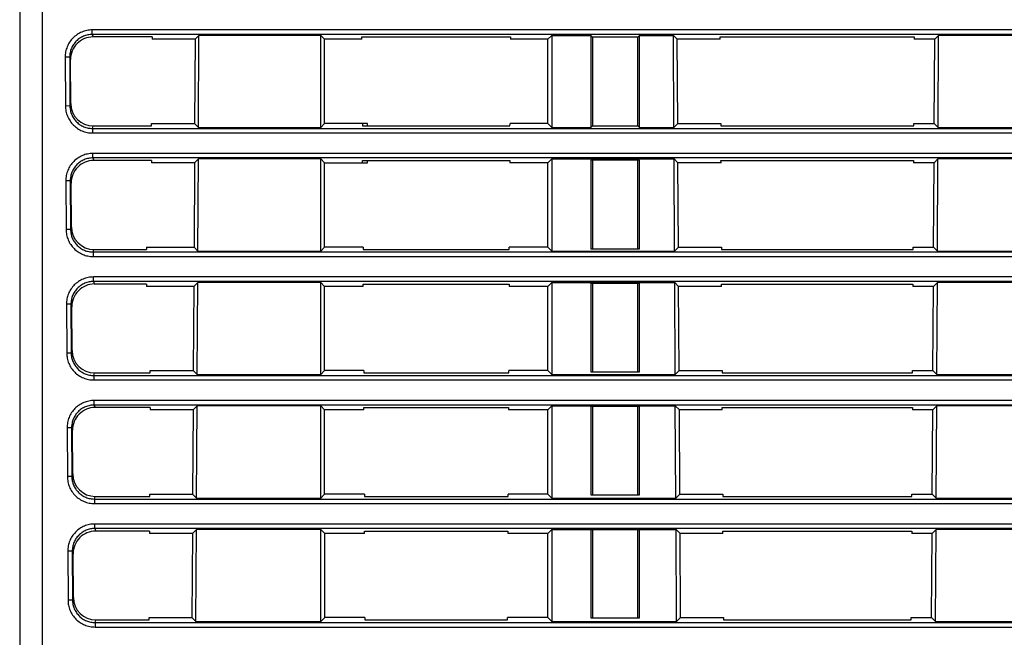
# Model space of a CAD drawing. Units: inches. Extents: x 0 to 22, y 0 to 17.
# Drawn here: x 10.1 to 11.8, y 4.6 to 5.6 of the extents above; entities that cross this region are included whole.
import ezdxf

# ---------------------------------------------------------------- set-up
doc = ezdxf.new("R2010")
doc.units = ezdxf.units.IN
doc.header["$LTSCALE"] = 1.21
doc.header["$MEASUREMENT"] = 0
doc.layers.get('0').update_dxf_attribs({"linetype": 'CONTINUOUS'})

msp = doc.modelspace()

# ---------------------------------------------------------------- linework, layer by layer
at = {"color": 7, "linetype": 'CONTINUOUS'}
for p, q in [((10.1052, 7.385), (10.1052, 3.448)), ((10.1446, 7.385), (10.1446, 3.6252)), ((10.2317, 5.6094), (10.2317, 5.6173)), ((13.343, 5.6173), (10.2317, 5.6173)), ((10.2317, 5.6094), (10.2332, 5.6052)), ((13.343, 5.6094), (10.2317, 5.6094)), ((10.3362, 5.6052), (10.2332, 5.6052)), ((10.3362, 5.6052), (10.3361, 5.601)), ((10.4113, 5.601), (10.3361, 5.601)), ((10.4113, 5.601), (10.4104, 5.454)), ((10.418, 5.6078), (10.4113, 5.601)), ((10.4172, 5.4472), (10.418, 5.6078)), ((10.6303, 5.6078), (10.418, 5.6078)), ((10.6303, 5.4472), (10.6303, 5.6078)), ((10.637, 5.601), (10.6303, 5.6078)), ((10.6371, 5.454), (10.637, 5.601)), ((10.7023, 5.601), (10.637, 5.601)), ((10.7023, 5.601), (10.7023, 5.6052)), ((10.7023, 5.6052), (10.9613, 5.6052)), ((10.9613, 5.6052), (10.9613, 5.601)), ((11.0266, 5.601), (10.9613, 5.601)), ((11.0334, 5.6078), (11.0266, 5.601)), ((11.0266, 5.454), (11.0266, 5.601)), ((11.0334, 5.6078), (11.0334, 5.4472)), ((11.0334, 5.6078), (11.1016, 5.6078)), ((11.1016, 5.6078), (11.1016, 5.4472)), ((11.1016, 5.6078), (11.1047, 5.6047)), ((11.1047, 5.6047), (11.1047, 5.4503)), ((11.1834, 5.6047), (11.1047, 5.6047)), ((11.1865, 5.6078), (11.1834, 5.6047)), ((11.1834, 5.4503), (11.1834, 5.6047)), ((11.1865, 5.4472), (11.1865, 5.6078)), ((11.1865, 5.6078), (11.2457, 5.6078)), ((11.2465, 5.4472), (11.2457, 5.6078)), ((11.2524, 5.601), (11.2457, 5.6078)), ((11.2532, 5.454), (11.2524, 5.601)), ((11.3275, 5.601), (11.2524, 5.601)), ((11.3275, 5.601), (11.3275, 5.6052)), ((11.3275, 5.6052), (11.6659, 5.6052)), ((11.6659, 5.6052), (11.6658, 5.601)), ((11.7016, 5.601), (11.6658, 5.601)), ((11.7008, 5.454), (11.7016, 5.601)), ((11.7083, 5.6078), (11.7016, 5.601)), ((11.7075, 5.4472), (11.7083, 5.6078)), ((11.9108, 5.6078), (11.7083, 5.6078)), ((10.1845, 5.5698), (10.185, 5.4847)), ((10.1924, 5.5698), (10.1845, 5.5698)), ((10.1924, 5.5698), (10.1928, 5.4848)), ((10.1924, 5.5698), (10.1938, 5.5656)), ((10.1944, 5.4862), (10.194, 5.5686)), ((10.1928, 5.4848), (10.185, 5.4847)), ((10.1928, 5.4848), (10.1942, 5.489)), ((10.2322, 5.4456), (10.2336, 5.4499)), ((10.2322, 5.4456), (10.2322, 5.4377)), ((10.2322, 5.4456), (13.343, 5.4456)), ((10.2336, 5.4499), (10.3353, 5.4499)), ((10.3353, 5.4499), (10.3354, 5.454)), ((10.3354, 5.454), (10.4104, 5.454)), ((10.4104, 5.454), (10.4172, 5.4472)), ((10.4172, 5.4472), (10.6303, 5.4472)), ((10.6303, 5.4472), (10.6371, 5.454)), ((10.7121, 5.454), (10.6371, 5.454)), ((10.7031, 5.454), (10.7031, 5.4499)), ((10.7031, 5.4499), (10.9605, 5.4499)), ((10.7121, 5.4499), (10.7121, 5.454)), ((10.9605, 5.4499), (10.9606, 5.454)), ((11.0266, 5.454), (10.9606, 5.454)), ((11.0266, 5.454), (11.0334, 5.4472)), ((11.0334, 5.4472), (11.1016, 5.4472)), ((11.1016, 5.4472), (11.1047, 5.4503)), ((11.1047, 5.4503), (11.1834, 5.4503)), ((11.1865, 5.4472), (11.1834, 5.4503)), ((11.1865, 5.4472), (11.2465, 5.4472)), ((11.2465, 5.4472), (11.2532, 5.454)), ((11.2532, 5.454), (11.3283, 5.454)), ((11.3283, 5.454), (11.3283, 5.4499)), ((11.3283, 5.4499), (11.6651, 5.4499)), ((11.6651, 5.4499), (11.6651, 5.454)), ((11.6651, 5.454), (11.7008, 5.454)), ((11.7008, 5.454), (11.7075, 5.4472)), ((11.7075, 5.4472), (11.9117, 5.4472)), ((10.2322, 5.4377), (13.343, 5.4377)), ((10.2329, 5.3941), (10.2329, 5.4019)), ((13.343, 5.4019), (10.2329, 5.4019)), ((10.2329, 5.3941), (10.2343, 5.3898)), ((13.343, 5.3941), (10.2329, 5.3941)), ((10.335, 5.3898), (10.2343, 5.3898)), ((10.335, 5.3898), (10.335, 5.3856)), ((10.4101, 5.3856), (10.335, 5.3856)), ((10.4101, 5.3856), (10.4093, 5.2387)), ((10.4169, 5.3924), (10.4101, 5.3856)), ((10.416, 5.2319), (10.4169, 5.3924)), ((10.6303, 5.3924), (10.4169, 5.3924)), ((10.6303, 5.2319), (10.6303, 5.3924)), ((10.6371, 5.3856), (10.6303, 5.3924)), ((10.6371, 5.2387), (10.6371, 5.3856)), ((10.6371, 5.3856), (10.7121, 5.3856)), ((10.7035, 5.3856), (10.7034, 5.3898)), ((10.7034, 5.3898), (10.9602, 5.3898)), ((10.7121, 5.3856), (10.7121, 5.3898)), ((10.9602, 5.3898), (10.9602, 5.3856)), ((11.0266, 5.3856), (10.9602, 5.3856)), ((11.0265, 5.2387), (11.0266, 5.3856)), ((11.0334, 5.3924), (11.0266, 5.3856)), ((11.0334, 5.3924), (11.0334, 5.2319)), ((11.0334, 5.3924), (11.2468, 5.3924)), ((11.1016, 5.3901), (11.1016, 5.2358)), ((11.1865, 5.3901), (11.1016, 5.3901)), ((11.1047, 5.3901), (11.1047, 5.2358)), ((11.1834, 5.2358), (11.1834, 5.3901)), ((11.1865, 5.2358), (11.1865, 5.3901)), ((11.2476, 5.2319), (11.2468, 5.3924)), ((11.2536, 5.3856), (11.2468, 5.3924)), ((11.2544, 5.2387), (11.2536, 5.3856)), ((11.3287, 5.3856), (11.2536, 5.3856)), ((11.3287, 5.3856), (11.3286, 5.3898)), ((11.3286, 5.3898), (11.6647, 5.3898)), ((11.6647, 5.3898), (11.6647, 5.3856)), ((11.7004, 5.3856), (11.6647, 5.3856)), ((11.6996, 5.2387), (11.7004, 5.3856)), ((11.7072, 5.3924), (11.7004, 5.3856)), ((11.7064, 5.2319), (11.7072, 5.3924)), ((11.9119, 5.3924), (11.7072, 5.3924)), ((10.1935, 5.3545), (10.1857, 5.3544)), ((10.1857, 5.3544), (10.1861, 5.2694)), ((10.1935, 5.3545), (10.194, 5.2694)), ((10.1935, 5.3545), (10.195, 5.3502)), ((10.1956, 5.2712), (10.1951, 5.3528)), ((10.194, 5.2694), (10.1954, 5.2737)), ((10.194, 5.2694), (10.1861, 5.2694)), ((10.2333, 5.2302), (10.2347, 5.2346)), ((10.2333, 5.2302), (10.2333, 5.2223)), ((10.2333, 5.2302), (13.343, 5.2302)), ((10.2333, 5.2223), (13.343, 5.2223)), ((10.2347, 5.2346), (10.3263, 5.2346)), ((10.3263, 5.2387), (10.3263, 5.2346)), ((10.3263, 5.2387), (10.4093, 5.2387)), ((10.4093, 5.2387), (10.416, 5.2319)), ((10.416, 5.2319), (10.6303, 5.2319)), ((10.6303, 5.2319), (10.6371, 5.2387)), ((10.7042, 5.2387), (10.6371, 5.2387)), ((10.7042, 5.2387), (10.7043, 5.2346)), ((10.7043, 5.2346), (10.9594, 5.2346)), ((10.9594, 5.2346), (10.9594, 5.2387)), ((11.0265, 5.2387), (10.9594, 5.2387)), ((11.0265, 5.2387), (11.0334, 5.2319)), ((11.0334, 5.2319), (11.2476, 5.2319)), ((11.1016, 5.2358), (11.1865, 5.2358)), ((11.2476, 5.2319), (11.2544, 5.2387)), ((11.2544, 5.2387), (11.3294, 5.2387)), ((11.3294, 5.2387), (11.3295, 5.2346)), ((11.3295, 5.2346), (11.6639, 5.2346)), ((11.6639, 5.2387), (11.6996, 5.2387)), ((11.6639, 5.2346), (11.6639, 5.2387)), ((11.6996, 5.2387), (11.7064, 5.2319)), ((11.7064, 5.2319), (11.9128, 5.2319)), ((10.234, 5.1787), (10.234, 5.1866)), ((13.343, 5.1866), (10.234, 5.1866)), ((10.234, 5.1787), (10.2355, 5.1743)), ((13.343, 5.1787), (10.234, 5.1787)), ((10.3263, 5.1743), (10.2355, 5.1743)), ((10.3263, 5.1743), (10.3263, 5.1702)), ((10.4157, 5.177), (10.4089, 5.1702)), ((10.4149, 5.0165), (10.4157, 5.177)), ((10.6303, 5.177), (10.4157, 5.177)), ((10.6303, 5.0165), (10.6303, 5.177)), ((10.6371, 5.1702), (10.6303, 5.177)), ((10.7046, 5.1702), (10.7046, 5.1743)), ((10.7046, 5.1743), (10.9591, 5.1743)), ((10.9591, 5.1743), (10.9591, 5.1702)), ((11.0334, 5.177), (11.0265, 5.1702)), ((11.0334, 5.177), (11.0334, 5.0165)), ((11.0334, 5.177), (11.2479, 5.177)), ((11.1016, 5.1755), (11.1016, 5.0212)), ((11.1865, 5.1755), (11.1016, 5.1755)), ((11.1047, 5.1755), (11.1047, 5.0212)), ((11.1834, 5.0212), (11.1834, 5.1755)), ((11.1865, 5.0212), (11.1865, 5.1755)), ((11.2548, 5.1702), (11.2479, 5.177)), ((11.2488, 5.0165), (11.2479, 5.177)), ((11.3298, 5.1702), (11.3298, 5.1743)), ((11.3298, 5.1743), (11.6636, 5.1743)), ((11.6636, 5.1743), (11.6636, 5.1702)), ((11.7061, 5.177), (11.6992, 5.1702)), ((11.7052, 5.0165), (11.7061, 5.177)), ((11.9131, 5.177), (11.7061, 5.177)), ((10.4089, 5.1702), (10.3263, 5.1702)), ((10.4089, 5.1702), (10.4081, 5.0234)), ((10.6372, 5.0234), (10.6371, 5.1702)), ((10.7046, 5.1702), (10.6371, 5.1702)), ((11.0265, 5.1702), (10.9591, 5.1702)), ((11.0265, 5.0234), (11.0265, 5.1702)), ((11.2556, 5.0234), (11.2548, 5.1702)), ((11.3298, 5.1702), (11.2548, 5.1702)), ((11.6992, 5.1702), (11.6636, 5.1702)), ((11.6984, 5.0234), (11.6992, 5.1702)), ((10.1868, 5.1391), (10.1872, 5.054)), ((10.1947, 5.1391), (10.1868, 5.1391)), ((10.1947, 5.1391), (10.1961, 5.1347)), ((10.1947, 5.1391), (10.1951, 5.054)), ((10.1967, 5.0563), (10.1963, 5.137)), ((10.1951, 5.054), (10.1872, 5.054)), ((10.1951, 5.054), (10.1965, 5.0584)), ((10.2344, 5.0148), (10.2359, 5.0193)), ((10.2359, 5.0193), (10.3331, 5.0193)), ((10.3331, 5.0193), (10.3331, 5.0234)), ((10.3331, 5.0234), (10.4081, 5.0234)), ((10.4081, 5.0234), (10.4149, 5.0165)), ((10.4149, 5.0165), (10.6303, 5.0165)), ((10.6303, 5.0165), (10.6372, 5.0234)), ((10.7054, 5.0234), (10.6372, 5.0234)), ((10.7054, 5.0234), (10.7054, 5.0193)), ((10.7054, 5.0193), (10.9583, 5.0193)), ((10.9583, 5.0193), (10.9583, 5.0234)), ((11.0265, 5.0234), (10.9583, 5.0234)), ((11.0265, 5.0234), (11.0334, 5.0165)), ((11.0334, 5.0165), (11.2488, 5.0165)), ((11.1016, 5.0212), (11.1865, 5.0212)), ((11.2488, 5.0165), (11.2556, 5.0234)), ((11.2556, 5.0234), (11.3306, 5.0234)), ((11.3306, 5.0234), (11.3306, 5.0193)), ((11.3306, 5.0193), (11.6628, 5.0193)), ((11.6628, 5.0234), (11.6984, 5.0234)), ((11.6628, 5.0193), (11.6628, 5.0234)), ((11.6984, 5.0234), (11.7052, 5.0165)), ((11.7052, 5.0165), (11.9139, 5.0165)), ((10.2344, 5.0148), (10.2344, 5.007)), ((10.2344, 5.0148), (13.343, 5.0148)), ((10.2344, 5.007), (13.343, 5.007)), ((10.2351, 4.9634), (10.2351, 4.9712)), ((13.343, 4.9712), (10.2351, 4.9712)), ((10.2351, 4.9634), (10.2366, 4.9589)), ((13.343, 4.9634), (10.2351, 4.9634)), ((10.3328, 4.9589), (10.2366, 4.9589)), ((10.3328, 4.9589), (10.3327, 4.9548)), ((10.4077, 4.9548), (10.3327, 4.9548)), ((10.4077, 4.9548), (10.4069, 4.8081)), ((10.4146, 4.9617), (10.4077, 4.9548)), ((10.4138, 4.8012), (10.4146, 4.9617)), ((10.6303, 4.9617), (10.4146, 4.9617)), ((10.6372, 4.9548), (10.6303, 4.9617)), ((10.6303, 4.8012), (10.6303, 4.9617)), ((10.6372, 4.8081), (10.6372, 4.9548)), ((10.7057, 4.9548), (10.6372, 4.9548)), ((10.7057, 4.9548), (10.7057, 4.9589)), ((10.7057, 4.9589), (10.958, 4.9589)), ((10.958, 4.9589), (10.9579, 4.9548)), ((11.0265, 4.9548), (10.9579, 4.9548)), ((11.0264, 4.8081), (11.0265, 4.9548)), ((11.0334, 4.9617), (11.0265, 4.9548)), ((11.0334, 4.9617), (11.0334, 4.8012)), ((11.0334, 4.9617), (11.249, 4.9617)), ((11.1016, 4.961), (11.1016, 4.8066)), ((11.1865, 4.961), (11.1016, 4.961)), ((11.1047, 4.961), (11.1047, 4.8066)), ((11.1834, 4.8066), (11.1834, 4.961)), ((11.1865, 4.8066), (11.1865, 4.961)), ((11.256, 4.9548), (11.249, 4.9617)), ((11.2499, 4.8012), (11.249, 4.9617)), ((11.3309, 4.9548), (11.256, 4.9548)), ((11.2568, 4.8081), (11.256, 4.9548)), ((11.3309, 4.9589), (11.6625, 4.9589)), ((11.3309, 4.9548), (11.3309, 4.9589)), ((11.6625, 4.9589), (11.6625, 4.9548)), ((11.698, 4.9548), (11.6625, 4.9548)), ((11.6972, 4.8081), (11.698, 4.9548)), ((11.705, 4.9617), (11.698, 4.9548)), ((11.7041, 4.8012), (11.705, 4.9617)), ((11.9142, 4.9617), (11.705, 4.9617)), ((10.1958, 4.9238), (10.1879, 4.9237)), ((10.1879, 4.9237), (10.1884, 4.8386)), ((10.1958, 4.9238), (10.1973, 4.9193)), ((10.1958, 4.9238), (10.1962, 4.8387)), ((10.1978, 4.8413), (10.1974, 4.9213)), ((10.1962, 4.8387), (10.1884, 4.8386)), ((10.1962, 4.8387), (10.1977, 4.8431)), ((10.2356, 4.7995), (10.237, 4.804)), ((10.2356, 4.7995), (10.2356, 4.7916)), ((10.2356, 4.7995), (13.343, 4.7995)), ((10.237, 4.804), (10.332, 4.804)), ((10.332, 4.804), (10.332, 4.8081)), ((10.332, 4.8081), (10.4069, 4.8081)), ((10.4069, 4.8081), (10.4138, 4.8012)), ((10.4138, 4.8012), (10.6303, 4.8012)), ((10.6303, 4.8012), (10.6372, 4.8081)), ((10.7065, 4.8081), (10.6372, 4.8081)), ((10.7065, 4.8081), (10.7065, 4.804)), ((10.7065, 4.804), (10.9572, 4.804)), ((10.9572, 4.804), (10.9572, 4.8081)), ((11.0264, 4.8081), (10.9572, 4.8081)), ((11.0264, 4.8081), (11.0334, 4.8012)), ((11.0334, 4.8012), (11.2499, 4.8012)), ((11.1016, 4.8066), (11.1865, 4.8066)), ((11.2499, 4.8012), (11.2568, 4.8081)), ((11.2568, 4.8081), (11.3317, 4.8081)), ((11.3317, 4.8081), (11.3317, 4.804)), ((11.3317, 4.804), (11.6617, 4.804)), ((11.6617, 4.8081), (11.6972, 4.8081)), ((11.6617, 4.804), (11.6617, 4.8081)), ((11.6972, 4.8081), (11.7041, 4.8012)), ((11.7041, 4.8012), (11.915, 4.8012)), ((10.2356, 4.7916), (13.343, 4.7916)), ((10.2362, 4.748), (10.2362, 4.7559)), ((13.343, 4.7559), (10.2362, 4.7559)), ((10.2362, 4.748), (10.2378, 4.7435)), ((13.343, 4.748), (10.2362, 4.748)), ((10.3316, 4.7435), (10.2378, 4.7435)), ((10.3316, 4.7435), (10.3316, 4.7394)), ((10.4135, 4.7463), (10.4065, 4.7394)), ((10.4126, 4.5858), (10.4135, 4.7463)), ((10.6303, 4.7463), (10.4135, 4.7463)), ((10.6373, 4.7394), (10.6303, 4.7463)), ((10.6303, 4.5858), (10.6303, 4.7463)), ((10.7068, 4.7394), (10.7068, 4.7435)), ((10.7068, 4.7435), (10.9568, 4.7435)), ((10.9568, 4.7435), (10.9568, 4.7394)), ((11.0334, 4.7463), (11.0264, 4.7394)), ((11.0334, 4.7463), (11.2502, 4.7463)), ((11.0334, 4.7463), (11.0334, 4.5858)), ((11.1016, 4.7463), (11.1016, 4.5921)), ((11.1047, 4.7464), (11.1047, 4.5921)), ((11.1834, 4.5921), (11.1834, 4.7464)), ((11.1865, 4.5921), (11.1865, 4.7463)), ((11.2572, 4.7394), (11.2502, 4.7463)), ((11.251, 4.5858), (11.2502, 4.7463)), ((11.332, 4.7435), (11.6614, 4.7435)), ((11.332, 4.7394), (11.332, 4.7435)), ((11.6614, 4.7435), (11.6613, 4.7394)), ((11.7038, 4.7463), (11.6969, 4.7394)), ((11.703, 4.5858), (11.7038, 4.7463)), ((11.9153, 4.7463), (11.7038, 4.7463)), ((10.4065, 4.7394), (10.3316, 4.7394)), ((10.4065, 4.7394), (10.4057, 4.5928)), ((10.6373, 4.5928), (10.6373, 4.7394)), ((10.7068, 4.7394), (10.6373, 4.7394)), ((11.0264, 4.7394), (10.9568, 4.7394)), ((11.0264, 4.5928), (11.0264, 4.7394)), ((11.332, 4.7394), (11.2572, 4.7394)), ((11.258, 4.5928), (11.2572, 4.7394)), ((11.6969, 4.7394), (11.6613, 4.7394)), ((11.696, 4.5928), (11.6969, 4.7394)), ((10.189, 4.7084), (10.1895, 4.6233)), ((10.1969, 4.7084), (10.189, 4.7084)), ((10.1969, 4.7084), (10.1984, 4.7039)), ((10.1969, 4.7084), (10.1974, 4.6233)), ((10.1989, 4.6264), (10.1985, 4.7055)), ((10.1974, 4.6233), (10.1895, 4.6233)), ((10.1974, 4.6233), (10.1988, 4.6278)), ((10.2367, 4.5841), (10.2382, 4.5887)), ((10.2382, 4.5887), (10.3308, 4.5887)), ((10.3308, 4.5887), (10.3308, 4.5928)), ((10.3308, 4.5928), (10.4057, 4.5928)), ((10.4057, 4.5928), (10.4126, 4.5858)), ((10.6303, 4.5858), (10.6373, 4.5928)), ((10.7076, 4.5928), (10.6373, 4.5928)), ((10.7076, 4.5928), (10.7076, 4.5887)), ((10.7076, 4.5887), (10.956, 4.5887)), ((11.0264, 4.5928), (10.956, 4.5928)), ((10.956, 4.5887), (10.956, 4.5928)), ((11.0264, 4.5928), (11.0334, 4.5858)), ((11.1016, 4.5921), (11.1865, 4.5921)), ((11.251, 4.5858), (11.258, 4.5928)), ((11.258, 4.5928), (11.3328, 4.5928)), ((11.3328, 4.5928), (11.3328, 4.5887)), ((11.3328, 4.5887), (11.6605, 4.5887)), ((11.6605, 4.5887), (11.6606, 4.5928)), ((11.6606, 4.5928), (11.696, 4.5928)), ((11.696, 4.5928), (11.703, 4.5858)), ((10.2367, 4.5841), (10.2367, 4.5763)), ((10.2367, 4.5841), (13.343, 4.5841)), ((10.2367, 4.5763), (13.343, 4.5763)), ((10.4126, 4.5858), (10.6303, 4.5858)), ((11.0334, 4.5858), (11.251, 4.5858)), ((11.703, 4.5858), (11.9162, 4.5858))]:
    msp.add_line(p, q, dxfattribs=at)
for centre, major_axis, ratio, start_param, end_param in [((10.2332, 5.5657), (-0.0117, 0.0377), 0.998197, 5.983167, 7.558278), ((10.2336, 5.4893), (0.0136, 0.037), 0.998753, 1.929358, 3.494013), ((10.2344, 5.3503), (-0.0117, 0.0377), 0.998197, 5.983167, 7.558278), ((10.2348, 5.274), (0.0136, 0.037), 0.998753, 1.929358, 3.494013), ((10.2355, 5.1349), (-0.0117, 0.0377), 0.998197, 5.983167, 7.558278), ((10.2359, 5.0587), (0.0136, 0.037), 0.998753, 1.929358, 3.494013), ((10.2367, 4.9195), (-0.0117, 0.0377), 0.998197, 5.983167, 7.558278), ((10.2371, 4.8434), (0.0136, 0.037), 0.998753, 1.929358, 3.494013), ((10.2378, 4.7041), (-0.0117, 0.0377), 0.998197, 5.983167, 7.558278), ((10.2382, 4.6281), (0.0136, 0.037), 0.998753, 1.929358, 3.494013)]:
    msp.add_ellipse(centre, major_axis=major_axis, ratio=ratio, start_param=start_param, end_param=end_param, dxfattribs=at)
for points, knots in [([(10.2317, 5.6173), (10.2286, 5.6173), (10.2224, 5.6167), (10.2135, 5.6139), (10.2052, 5.6095), (10.198, 5.6036), (10.1921, 5.5963), (10.1878, 5.588), (10.1851, 5.5791), (10.1845, 5.5729), (10.1845, 5.5698)], [0, 0, 0, 0, 0.124999, 0.249999, 0.374998, 0.499998, 0.624998, 0.749999, 0.875, 1, 1, 1, 1]), ([(10.2317, 5.6094), (10.2292, 5.6094), (10.224, 5.6089), (10.2165, 5.6066), (10.2097, 5.6029), (10.2037, 5.598), (10.1987, 5.5919), (10.1951, 5.585), (10.1929, 5.5776), (10.1924, 5.5724), (10.1924, 5.5698)], [0, 0, 0, 0, 0.125001, 0.250003, 0.375004, 0.500005, 0.625006, 0.750005, 0.875003, 1, 1, 1, 1]), ([(10.185, 5.4847), (10.185, 5.4816), (10.1856, 5.4755), (10.1884, 5.4666), (10.1928, 5.4584), (10.1987, 5.4512), (10.2059, 5.4454), (10.2141, 5.441), (10.2229, 5.4383), (10.2291, 5.4377), (10.2322, 5.4377)], [0, 0, 0, 0, 0.125, 0.250001, 0.375002, 0.500002, 0.625002, 0.750001, 0.875001, 1, 1, 1, 1]), ([(10.1928, 5.4848), (10.1929, 5.4822), (10.1934, 5.477), (10.1957, 5.4697), (10.1993, 5.4628), (10.2042, 5.4569), (10.2102, 5.4519), (10.2171, 5.4483), (10.2245, 5.4461), (10.2296, 5.4456), (10.2322, 5.4456)], [0, 0, 0, 0, 0.124997, 0.249995, 0.374994, 0.499995, 0.624996, 0.749997, 0.874999, 1, 1, 1, 1]), ([(10.2329, 5.4019), (10.2298, 5.4019), (10.2236, 5.4013), (10.2146, 5.3986), (10.2064, 5.3942), (10.1992, 5.3882), (10.1933, 5.381), (10.1889, 5.3727), (10.1862, 5.3637), (10.1856, 5.3575), (10.1857, 5.3544)], [0, 0, 0, 0, 0.124999, 0.249999, 0.374998, 0.499998, 0.624998, 0.749999, 0.875, 1, 1, 1, 1]), ([(10.2329, 5.3941), (10.2303, 5.3941), (10.2251, 5.3936), (10.2177, 5.3913), (10.2108, 5.3876), (10.2048, 5.3826), (10.1999, 5.3766), (10.1962, 5.3697), (10.194, 5.3622), (10.1935, 5.357), (10.1935, 5.3545)], [0, 0, 0, 0, 0.125001, 0.250003, 0.375004, 0.500005, 0.625006, 0.750005, 0.875003, 1, 1, 1, 1]), ([(10.1861, 5.2694), (10.1861, 5.2663), (10.1868, 5.2601), (10.1895, 5.2512), (10.1939, 5.2431), (10.1998, 5.2359), (10.207, 5.23), (10.2152, 5.2256), (10.2241, 5.2229), (10.2302, 5.2223), (10.2333, 5.2223)], [0, 0, 0, 0, 0.125, 0.250001, 0.375002, 0.500002, 0.625002, 0.750001, 0.875001, 1, 1, 1, 1]), ([(10.194, 5.2694), (10.194, 5.2668), (10.1945, 5.2617), (10.1968, 5.2543), (10.2005, 5.2475), (10.2054, 5.2415), (10.2114, 5.2366), (10.2182, 5.2329), (10.2256, 5.2307), (10.2307, 5.2302), (10.2333, 5.2302)], [0, 0, 0, 0, 0.124997, 0.249995, 0.374994, 0.499995, 0.624996, 0.749997, 0.874999, 1, 1, 1, 1]), ([(10.234, 5.1866), (10.2309, 5.1866), (10.2247, 5.186), (10.2157, 5.1832), (10.2075, 5.1788), (10.2003, 5.1729), (10.1944, 5.1656), (10.19, 5.1573), (10.1873, 5.1484), (10.1868, 5.1422), (10.1868, 5.1391)], [0, 0, 0, 0, 0.124999, 0.249999, 0.374998, 0.499998, 0.624998, 0.749999, 0.875, 1, 1, 1, 1]), ([(10.234, 5.1787), (10.2314, 5.1787), (10.2262, 5.1782), (10.2188, 5.1759), (10.2119, 5.1722), (10.2059, 5.1673), (10.201, 5.1612), (10.1973, 5.1543), (10.1951, 5.1469), (10.1946, 5.1417), (10.1947, 5.1391)], [0, 0, 0, 0, 0.125001, 0.250003, 0.375004, 0.500005, 0.625006, 0.750005, 0.875003, 1, 1, 1, 1]), ([(10.1872, 5.054), (10.1872, 5.0509), (10.1879, 5.0448), (10.1906, 5.0359), (10.195, 5.0277), (10.2009, 5.0205), (10.2081, 5.0147), (10.2163, 5.0103), (10.2252, 5.0076), (10.2314, 5.007), (10.2344, 5.007)], [0, 0, 0, 0, 0.125, 0.250001, 0.375002, 0.500002, 0.625002, 0.750001, 0.875001, 1, 1, 1, 1]), ([(10.1951, 5.054), (10.1951, 5.0515), (10.1956, 5.0463), (10.1979, 5.0389), (10.2016, 5.0321), (10.2065, 5.0261), (10.2125, 5.0212), (10.2193, 5.0176), (10.2267, 5.0154), (10.2319, 5.0148), (10.2344, 5.0148)], [0, 0, 0, 0, 0.124997, 0.249995, 0.374994, 0.499995, 0.624996, 0.749997, 0.874999, 1, 1, 1, 1]), ([(10.2351, 4.9712), (10.232, 4.9712), (10.2258, 4.9706), (10.2169, 4.9679), (10.2086, 4.9635), (10.2014, 4.9575), (10.1955, 4.9502), (10.1911, 4.942), (10.1885, 4.933), (10.1879, 4.9268), (10.1879, 4.9237)], [0, 0, 0, 0, 0.124999, 0.249999, 0.374998, 0.499998, 0.624998, 0.749999, 0.875, 1, 1, 1, 1]), ([(10.2351, 4.9634), (10.2325, 4.9634), (10.2274, 4.9628), (10.2199, 4.9606), (10.213, 4.9569), (10.207, 4.9519), (10.2021, 4.9459), (10.1985, 4.939), (10.1963, 4.9315), (10.1958, 4.9263), (10.1958, 4.9238)], [0, 0, 0, 0, 0.125001, 0.250003, 0.375004, 0.500005, 0.625006, 0.750005, 0.875003, 1, 1, 1, 1]), ([(10.1884, 4.8386), (10.1884, 4.8356), (10.189, 4.8294), (10.1917, 4.8205), (10.1961, 4.8123), (10.202, 4.8052), (10.2092, 4.7993), (10.2174, 4.7949), (10.2263, 4.7922), (10.2325, 4.7916), (10.2356, 4.7916)], [0, 0, 0, 0, 0.125, 0.250001, 0.375002, 0.500002, 0.625002, 0.750001, 0.875001, 1, 1, 1, 1]), ([(10.1962, 4.8387), (10.1962, 4.8361), (10.1968, 4.831), (10.199, 4.8236), (10.2027, 4.8168), (10.2076, 4.8108), (10.2136, 4.8059), (10.2205, 4.8022), (10.2279, 4.8), (10.233, 4.7995), (10.2356, 4.7995)], [0, 0, 0, 0, 0.124997, 0.249995, 0.374994, 0.499995, 0.624996, 0.749997, 0.874999, 1, 1, 1, 1]), ([(10.2362, 4.7559), (10.2332, 4.7559), (10.2269, 4.7553), (10.218, 4.7525), (10.2098, 4.7481), (10.2025, 4.7421), (10.1966, 4.7349), (10.1923, 4.7266), (10.1896, 4.7177), (10.189, 4.7115), (10.189, 4.7084)], [0, 0, 0, 0, 0.124999, 0.249999, 0.374998, 0.499998, 0.624998, 0.749999, 0.875, 1, 1, 1, 1]), ([(10.2362, 4.748), (10.2337, 4.748), (10.2285, 4.7475), (10.221, 4.7452), (10.2142, 4.7415), (10.2082, 4.7366), (10.2032, 4.7305), (10.1996, 4.7236), (10.1974, 4.7162), (10.1969, 4.711), (10.1969, 4.7084)], [0, 0, 0, 0, 0.125001, 0.250003, 0.375004, 0.500005, 0.625006, 0.750005, 0.875003, 1, 1, 1, 1]), ([(10.1895, 4.6233), (10.1895, 4.6202), (10.1901, 4.6141), (10.1929, 4.6052), (10.1973, 4.597), (10.2032, 4.5898), (10.2104, 4.5839), (10.2186, 4.5796), (10.2274, 4.5769), (10.2336, 4.5763), (10.2367, 4.5763)], [0, 0, 0, 0, 0.125, 0.250001, 0.375002, 0.500002, 0.625002, 0.750001, 0.875001, 1, 1, 1, 1]), ([(10.1974, 4.6233), (10.1974, 4.6208), (10.1979, 4.6156), (10.2002, 4.6082), (10.2038, 4.6014), (10.2088, 4.5954), (10.2147, 4.5905), (10.2216, 4.5869), (10.229, 4.5846), (10.2341, 4.5841), (10.2367, 4.5841)], [0, 0, 0, 0, 0.124997, 0.249995, 0.374994, 0.499995, 0.624996, 0.749997, 0.874999, 1, 1, 1, 1])]:
    msp.add_open_spline(points, degree=3, knots=knots, dxfattribs=at)

doc.saveas('drawing.dxf')
